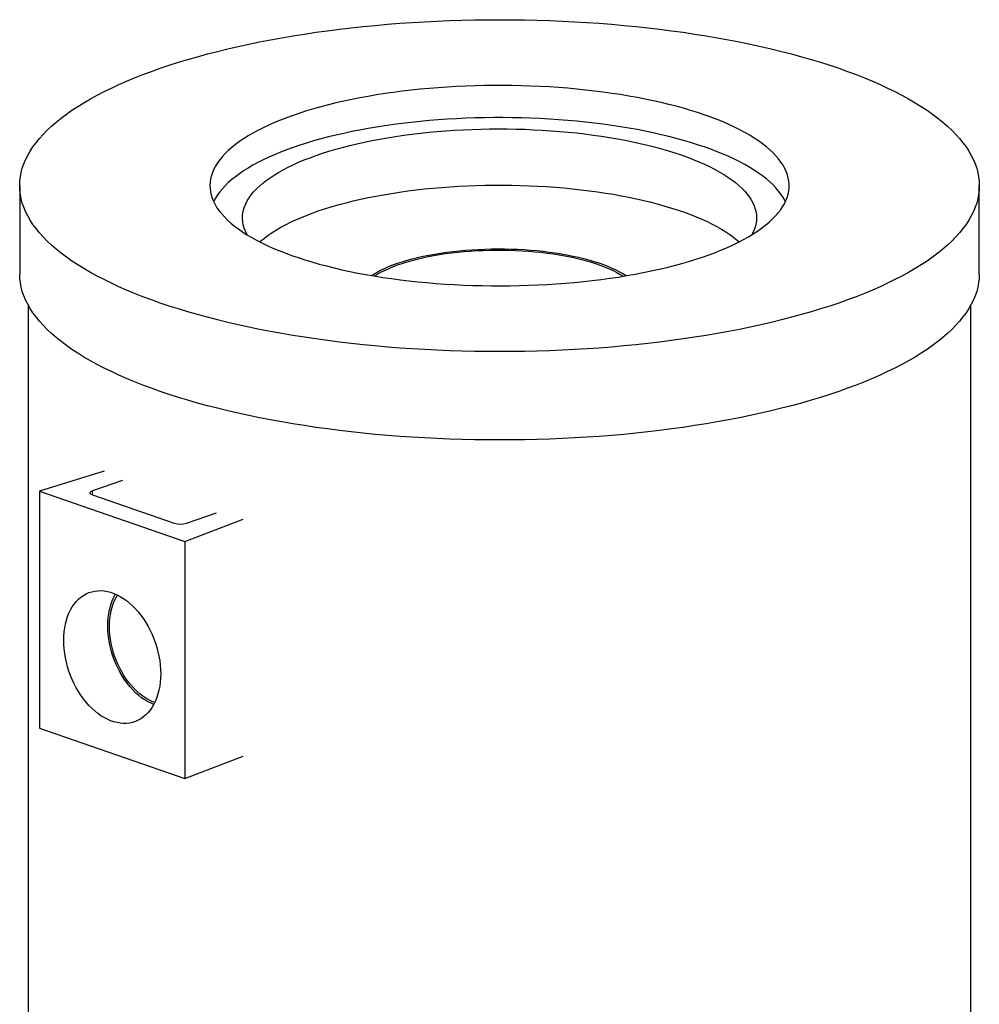
# Model space of a CAD drawing. Units: millimetres. Extents: x 0 to 420, y 0 to 297.
# Drawn here: x 29 to 66, y 38 to 77 of the extents above; entities that cross this region are included whole.
import ezdxf

# ---------------------------------------------------------------- set-up
doc = ezdxf.new("R2010")
doc.units = ezdxf.units.MM

msp = doc.modelspace()

# ---------------------------------------------------------------- linework, layer by layer
at = {"color": 7, "linetype": 'Continuous', "lineweight": 25}
for p, q in [((28.78013, 70.19794), (28.78013, 66.7579)), ((66.11347, 66.7579), (66.11347, 70.19794)), ((29.11347, 65.54238), (29.11347, 33.2332)), ((65.78013, 33.2332), (65.78013, 65.54238)), ((32.06045, 59.08577), (29.55063, 58.29981)), ((32.78583, 58.72613), (31.61303, 58.3202)), ((29.55063, 58.29981), (29.55063, 49.07426)), ((29.55063, 58.29981), (35.20749, 56.34187)), ((31.61303, 58.15704), (34.79501, 57.0557)), ((35.20749, 56.34187), (37.47828, 57.21057)), ((35.26641, 57.0557), (36.43921, 57.46163)), ((35.20749, 56.34187), (35.20749, 47.11633)), ((29.55063, 49.07426), (35.20749, 47.11633)), ((35.20749, 47.11633), (37.47828, 47.98502))]:
    msp.add_line(p, q, dxfattribs=at)
at = {"color": 8, "linetype": 'Continuous', "lineweight": 18}
msp.add_line((31.61303, 58.3202), (31.61303, 58.15704), dxfattribs=at)
at = {"color": 7, "linetype": 'Continuous', "lineweight": 25, "flags": 128}
for points in [[(34.24747, 65.62943), (33.90648, 65.75058), (33.57476, 65.87478), (33.25255, 66.00195), (32.94007, 66.13199), (32.63754, 66.26482), (32.34515, 66.40034), (32.06311, 66.53847), (31.79162, 66.67911), (31.53085, 66.82215), (31.28099, 66.96751), (31.04221, 67.11509), (30.81468, 67.26477), (30.59854, 67.41647), (30.39395, 67.57007), (30.20105, 67.72548), (30.01996, 67.88258), (29.85082, 68.04126), (29.69374, 68.20143), (29.54883, 68.36296), (29.41618, 68.52575), (29.29589, 68.68968), (29.18804, 68.85465), (29.09271, 69.02054), (29.00995, 69.18724), (28.93983, 69.35463), (28.88239, 69.5226), (28.83768, 69.69103), (28.80571, 69.8598), (28.78653, 70.02881), (28.78013, 70.19794), (28.78653, 70.36706), (28.80571, 70.53607), (28.83768, 70.70485), (28.88239, 70.87328), (28.93983, 71.04125), (29.00995, 71.20864), (29.09271, 71.37533), (29.18804, 71.54122), (29.29589, 71.70619), (29.41618, 71.87013), (29.54883, 72.03292), (29.69374, 72.19445), (29.85082, 72.35461), (30.01996, 72.5133), (30.20105, 72.6704), (30.39395, 72.8258), (30.59854, 72.97941), (30.81468, 73.1311), (31.04221, 73.28079), (31.28099, 73.42836), (31.53085, 73.57372), (31.79162, 73.71677), (32.06311, 73.8574), (32.34515, 73.99553), (32.63754, 74.13106), (32.94007, 74.26388), (33.25255, 74.39393), (33.57476, 74.52109), (33.90648, 74.64529), (34.24747, 74.76645), (34.59751, 74.88447), (34.95636, 74.99929), (35.32377, 75.11081), (35.69949, 75.21896), (36.08325, 75.32368), (36.47481, 75.42488), (36.87388, 75.5225), (37.2802, 75.61646), (37.69349, 75.70672), (38.11347, 75.7932), (38.53984, 75.87585), (38.97231, 75.9546), (39.41059, 76.02941), (39.85438, 76.10022), (40.30337, 76.16699), (40.75726, 76.22966), (41.21574, 76.2882), (41.67848, 76.34257), (42.14518, 76.39273), (42.61551, 76.43864), (43.08915, 76.48028), (43.56578, 76.5176), (44.04507, 76.5506), (44.52669, 76.57925), (45.01031, 76.60352), (45.4956, 76.6234), (45.98223, 76.63887), (46.46986, 76.64994), (46.95816, 76.65658), (47.4468, 76.65879), (47.93544, 76.65658), (48.42374, 76.64994), (48.91137, 76.63887), (49.398, 76.6234), (49.88329, 76.60352), (50.36691, 76.57925), (50.84853, 76.5506), (51.32782, 76.5176), (51.80445, 76.48028), (52.27809, 76.43864), (52.74842, 76.39273), (53.21512, 76.34257), (53.67786, 76.2882), (54.13633, 76.22966), (54.59022, 76.16699), (55.03922, 76.10022), (55.48301, 76.02941), (55.92129, 75.9546), (56.35376, 75.87585), (56.78013, 75.7932), (57.20011, 75.70672), (57.61339, 75.61646), (58.01972, 75.5225), (58.41879, 75.42488), (58.81035, 75.32368), (59.19411, 75.21896), (59.56983, 75.11081), (59.93724, 74.99929), (60.29608, 74.88447), (60.64613, 74.76645), (60.98712, 74.64529), (61.31884, 74.52109), (61.64104, 74.39393), (61.95352, 74.26388), (62.25606, 74.13106), (62.54845, 73.99553), (62.83049, 73.8574), (63.10198, 73.71677), (63.36275, 73.57372), (63.61261, 73.42836), (63.85139, 73.28079), (64.07892, 73.1311), (64.29506, 72.97941), (64.49965, 72.8258), (64.69255, 72.6704), (64.87363, 72.5133), (65.04277, 72.35461), (65.19985, 72.19445), (65.34477, 72.03292), (65.47741, 71.87013), (65.5977, 71.70619), (65.70555, 71.54122), (65.80089, 71.37533), (65.88365, 71.20864), (65.95377, 71.04125), (66.01121, 70.87328), (66.05592, 70.70485), (66.08788, 70.53607), (66.10707, 70.36706), (66.11347, 70.19794), (66.10707, 70.02881), (66.08788, 69.8598), (66.05592, 69.69103), (66.01121, 69.5226), (65.95377, 69.35463), (65.88365, 69.18724), (65.80089, 69.02054), (65.70555, 68.85465), (65.5977, 68.68968), (65.47741, 68.52575), (65.34477, 68.36296), (65.19985, 68.20143), (65.04277, 68.04126), (64.87363, 67.88258), (64.69255, 67.72548), (64.49965, 67.57007), (64.29506, 67.41647), (64.07892, 67.26477), (63.85139, 67.11509), (63.61261, 66.96751), (63.36275, 66.82215), (63.10198, 66.67911), (62.83049, 66.53847), (62.54845, 66.40034), (62.25606, 66.26482), (61.95352, 66.13199), (61.64104, 66.00195), (61.31884, 65.87478), (60.98712, 65.75058), (60.64613, 65.62943), (60.29608, 65.5114), (59.93724, 65.39659), (59.56983, 65.28507), (59.19411, 65.17691), (58.81035, 65.0722), (58.41879, 64.971), (58.01972, 64.87338), (57.61339, 64.77941), (57.20011, 64.68916), (56.78013, 64.60268), (56.35376, 64.52003), (55.92129, 64.44128), (55.48301, 64.36647), (55.03922, 64.29566), (54.59022, 64.22889), (54.13633, 64.16621), (53.67786, 64.10767), (53.21512, 64.0533), (52.74842, 64.00315), (52.27809, 63.95723), (51.80445, 63.9156), (51.32782, 63.87827), (50.84853, 63.84527), (50.36691, 63.81663), (49.88329, 63.79236), (49.398, 63.77248), (48.91137, 63.757), (48.42374, 63.74594), (47.93544, 63.7393), (47.4468, 63.73709), (46.95816, 63.7393), (46.46986, 63.74594), (45.98223, 63.757), (45.4956, 63.77248), (45.01031, 63.79236), (44.52669, 63.81663), (44.04507, 63.84527), (43.56578, 63.87827), (43.08915, 63.9156), (42.61551, 63.95723), (42.14518, 64.00315), (41.67848, 64.0533), (41.21574, 64.10767), (40.75726, 64.16621), (40.30337, 64.22889), (39.85438, 64.29566), (39.41059, 64.36647), (38.97231, 64.44128), (38.53984, 64.52003), (38.11347, 64.60268), (37.69349, 64.68916), (37.2802, 64.77941), (36.87388, 64.87338), (36.47481, 64.971), (36.08325, 65.0722), (35.69949, 65.17691), (35.32377, 65.28507), (34.95636, 65.39659), (34.59751, 65.5114), (34.24747, 65.62943)], [(55.41354, 72.95536), (55.15274, 73.04276), (54.88395, 73.12721), (54.60744, 73.20862), (54.3235, 73.2869), (54.03241, 73.36198), (53.73449, 73.43377), (53.43005, 73.5022), (53.11939, 73.5672), (52.80284, 73.6287), (52.48073, 73.68664), (52.15339, 73.74096), (51.82117, 73.7916), (51.48441, 73.83851), (51.14346, 73.88165), (50.79867, 73.92095), (50.4504, 73.9564), (50.09901, 73.98794), (49.74486, 74.01554), (49.38834, 74.03919), (49.02979, 74.05884), (48.66961, 74.07449), (48.30815, 74.08611), (47.9458, 74.0937), (47.58293, 74.09724), (47.21992, 74.09673), (46.85715, 74.09218), (46.49499, 74.08358), (46.13381, 74.07095), (45.774, 74.0543), (45.41593, 74.03365), (45.05996, 74.00901), (44.70647, 73.98042), (44.35583, 73.9479), (44.00839, 73.91149), (43.66453, 73.87122), (43.32459, 73.82714), (42.98893, 73.77929), (42.6579, 73.72772), (42.33184, 73.67249), (42.01109, 73.61366), (41.69598, 73.55127), (41.38685, 73.48541), (41.084, 73.41613), (40.78776, 73.34351), (40.49843, 73.26763), (40.21632, 73.18856), (39.94171, 73.10638), (39.6749, 73.02119), (39.41615, 72.93306), (39.16574, 72.84209), (38.92392, 72.74838), (38.69095, 72.65203), (38.46708, 72.55312), (38.25252, 72.45177), (38.04751, 72.34808), (37.85226, 72.24216), (37.66697, 72.13411), (37.49183, 72.02406), (37.32703, 71.91211), (37.17273, 71.79838), (37.02909, 71.68299), (36.89628, 71.56605), (36.77441, 71.4477), (36.66363, 71.32805), (36.56403, 71.20723), (36.47574, 71.08535), (36.39884, 70.96256), (36.3334, 70.83897), (36.2795, 70.71472), (36.2372, 70.58993), (36.20653, 70.46474), (36.18753, 70.33926), (36.18022, 70.21364), (36.18461, 70.08801), (36.20069, 69.96249), (36.22844, 69.83721), (36.26784, 69.71231), (36.31884, 69.58791), (36.3814, 69.46414), (36.45544, 69.34114), (36.5409, 69.21903), (36.63767, 69.09793), (36.74567, 68.97797), (36.86478, 68.85928), (36.99487, 68.74198), (37.13581, 68.62619), (37.28746, 68.51204), (37.44965, 68.39963), (37.62223, 68.28909), (37.805, 68.18054), (37.99778, 68.07407), (38.20037, 67.96981), (38.41256, 67.86787), (38.63412, 67.76834), (38.86484, 67.67134), (39.10447, 67.57696), (39.35275, 67.48529), (39.60944, 67.39645), (39.87427, 67.31051), (40.14695, 67.22758), (40.42722, 67.14772), (40.71477, 67.07103), (41.00931, 66.99759), (41.31053, 66.92747), (41.61813, 66.86075), (41.93177, 66.79749), (42.25114, 66.73776), (42.5759, 66.68162), (42.90573, 66.62913), (43.24026, 66.58035), (43.57916, 66.53532), (43.92208, 66.4941), (44.26865, 66.45672), (44.61853, 66.42322), (44.97134, 66.39364), (45.32672, 66.36801), (45.6843, 66.34636), (46.04372, 66.32871), (46.40458, 66.31507), (46.76653, 66.30547), (47.12919, 66.2999), (47.49218, 66.29838), (47.85512, 66.30091), (48.21763, 66.30749), (48.57935, 66.3181), (48.93989, 66.33275), (49.29888, 66.3514), (49.65594, 66.37405), (50.01072, 66.40067), (50.36283, 66.43123), (50.71191, 66.4657), (51.05761, 66.50404), (51.39955, 66.54622), (51.73739, 66.59219), (52.07078, 66.64191), (52.39937, 66.69531), (52.72282, 66.75235), (53.04079, 66.81297), (53.35295, 66.8771), (53.65898, 66.94468), (53.95856, 67.01564), (54.25138, 67.0899), (54.53714, 67.16739), (54.81554, 67.24802), (55.08629, 67.33172), (55.3491, 67.41839), (55.60372, 67.50795), (55.84986, 67.6003), (56.08728, 67.69535), (56.31573, 67.79299), (56.53498, 67.89313), (56.74479, 67.99566), (56.94494, 68.10049), (57.13524, 68.20748), (57.31548, 68.31655), (57.48547, 68.42756), (57.64504, 68.54042), (57.79403, 68.65499), (57.93227, 68.77117), (58.05963, 68.88883), (58.17597, 69.00785), (58.28117, 69.1281), (58.37513, 69.24946), (58.45774, 69.37181), (58.52892, 69.49502), (58.58859, 69.61895), (58.6367, 69.74349), (58.67319, 69.8685), (58.69803, 69.99385), (58.71118, 70.11941), (58.71264, 70.24506), (58.70241, 70.37065), (58.68049, 70.49607), (58.64691, 70.62117), (58.6017, 70.74584), (58.54492, 70.86994), (58.47661, 70.99334), (58.39685, 71.11591), (58.30572, 71.23753), (58.20332, 71.35808), (58.08975, 71.47741), (57.96514, 71.59542), (57.8296, 71.71198), (57.68329, 71.82697), (57.52635, 71.94027), (57.35894, 72.05175), (57.18125, 72.16132), (56.99345, 72.26884), (56.79574, 72.37422), (56.58832, 72.47733), (56.37142, 72.57808), (56.14524, 72.67636), (55.91004, 72.77206), (55.66606, 72.8651), (55.41354, 72.95536)], [(55.41354, 71.70444), (55.15274, 71.79184), (54.88395, 71.87629), (54.60744, 71.9577), (54.3235, 72.03598), (54.03241, 72.11105), (53.73449, 72.18284), (53.43005, 72.25128), (53.11939, 72.31628), (52.80284, 72.37778), (52.48073, 72.43572), (52.15339, 72.49004), (51.82117, 72.54068), (51.48441, 72.58759), (51.14346, 72.63072), (50.79867, 72.67003), (50.4504, 72.70547), (50.09901, 72.73701), (49.74486, 72.76462), (49.38834, 72.78826), (49.02979, 72.80792), (48.66961, 72.82357), (48.30815, 72.83519), (47.9458, 72.84278), (47.58293, 72.84632), (47.21992, 72.84581), (46.85715, 72.84126), (46.49499, 72.83266), (46.13381, 72.82003), (45.774, 72.80338), (45.41593, 72.78273), (45.05996, 72.75809), (44.70647, 72.7295), (44.35583, 72.69698), (44.00839, 72.66057), (43.66453, 72.6203), (43.32459, 72.57622), (42.98893, 72.52837), (42.6579, 72.4768), (42.33184, 72.42157), (42.01109, 72.36273), (41.69598, 72.30035), (41.38685, 72.23449), (41.084, 72.16521), (40.78776, 72.09259), (40.49843, 72.01671), (40.21632, 71.93763), (39.94171, 71.85546), (39.6749, 71.77026), (39.41615, 71.68214), (39.16574, 71.59117), (38.92392, 71.49746), (38.69095, 71.4011), (38.46708, 71.3022), (38.25252, 71.20085), (38.04751, 71.09716), (37.85226, 70.99124), (37.66697, 70.88319), (37.49183, 70.77314), (37.32703, 70.66119), (37.17273, 70.54746), (37.02909, 70.43206), (36.89628, 70.31513), (36.77441, 70.19678), (36.66363, 70.07713), (36.56403, 69.9563), (36.47574, 69.83443), (36.39884, 69.71164), (36.3334, 69.58805), (36.326, 69.57248)], [(37.63278, 68.2826), (37.6166, 68.31189), (37.55941, 68.42906), (37.51386, 68.54684), (37.48003, 68.66509), (37.45794, 68.78368), (37.44763, 68.90245), (37.4491, 69.02128), (37.46236, 69.14003), (37.48739, 69.25854), (37.52415, 69.37669), (37.57262, 69.49433), (37.63272, 69.61133), (37.70439, 69.72754), (37.78754, 69.84283), (37.88208, 69.95707), (37.98789, 70.07012), (38.10486, 70.18184), (38.23283, 70.29211), (38.37167, 70.40079), (38.5212, 70.50776), (38.68125, 70.61289), (38.85164, 70.71605), (39.03215, 70.81713), (39.22259, 70.91601), (39.42272, 71.01256), (39.63231, 71.10668), (39.85111, 71.19825), (40.07886, 71.28717), (40.3153, 71.37334), (40.56014, 71.45664), (40.8131, 71.53698), (41.07388, 71.61427), (41.34217, 71.68842), (41.61766, 71.75934), (41.90002, 71.82694), (42.18892, 71.89114), (42.48401, 71.95188), (42.78496, 72.00907), (43.0914, 72.06266), (43.40297, 72.11257), (43.71931, 72.15875), (44.04004, 72.20114), (44.36479, 72.2397), (44.69318, 72.27438), (45.0248, 72.30514), (45.35929, 72.33193), (45.69623, 72.35474), (46.03524, 72.37353), (46.37591, 72.38828), (46.71784, 72.39898), (47.06063, 72.40561), (47.40388, 72.40815), (47.74718, 72.40663), (48.09012, 72.40102), (48.43231, 72.39134), (48.77333, 72.3776), (49.11279, 72.35982), (49.45029, 72.33801), (49.78543, 72.31221), (50.1178, 72.28244), (50.44703, 72.24874), (50.77273, 72.21114), (51.0945, 72.1697), (51.41197, 72.12446), (51.72477, 72.07548), (52.03253, 72.02281), (52.33488, 71.96651), (52.63147, 71.90665), (52.92195, 71.84331), (53.20598, 71.77655), (53.48321, 71.70645), (53.75334, 71.63311), (54.01602, 71.55659), (54.27097, 71.47701), (54.51787, 71.39443)], [(58.5676, 69.57248), (58.54492, 69.61902), (58.47661, 69.74242), (58.39685, 69.86499), (58.30572, 69.98661), (58.20332, 70.10715), (58.08975, 70.22649), (57.96514, 70.3445), (57.8296, 70.46106), (57.68329, 70.57605), (57.52635, 70.68935), (57.35894, 70.80083), (57.18125, 70.9104), (56.99345, 71.01792), (56.79574, 71.12329), (56.58832, 71.22641), (56.37142, 71.32716), (56.14524, 71.42544), (55.91004, 71.52114), (55.66606, 71.61418), (55.41354, 71.70444)], [(54.51787, 71.39443), (54.75643, 71.30898), (54.98638, 71.22074), (55.20744, 71.12982), (55.41936, 71.03632), (55.62187, 70.94037), (55.81476, 70.84206), (55.99777, 70.74152), (56.17071, 70.63887), (56.33337, 70.53422), (56.48554, 70.4277), (56.62707, 70.31943), (56.75777, 70.20955), (56.8775, 70.09818), (56.98612, 69.98545), (57.08349, 69.8715), (57.1695, 69.75645), (57.24404, 69.64046), (57.30705, 69.52365), (57.35842, 69.40615), (57.39812, 69.28812), (57.42608, 69.16968), (57.44229, 69.05098), (57.44671, 68.93216), (57.43934, 68.81336), (57.42019, 68.69471), (57.38929, 68.57636), (57.34667, 68.45845), (57.29238, 68.34111), (57.26082, 68.2826)], [(38.12281, 68.00888), (38.16748, 68.04805), (38.3009, 68.15754), (38.44511, 68.26538), (38.59992, 68.37145), (38.76517, 68.47561), (38.94064, 68.57775), (39.12615, 68.67774), (39.32146, 68.77547), (39.52635, 68.87082), (39.74057, 68.96368), (39.96388, 69.05394), (40.19601, 69.14149), (40.43669, 69.22624), (40.68562, 69.30807), (40.94253, 69.3869), (41.20711, 69.46263), (41.47904, 69.53517), (41.758, 69.60444), (42.04367, 69.67036), (42.33571, 69.73284), (42.63378, 69.79181), (42.93751, 69.84721), (43.24656, 69.89896), (43.56057, 69.94701), (43.87915, 69.99131), (44.20194, 70.03179), (44.52855, 70.06842), (44.85861, 70.10114), (45.19171, 70.12992), (45.52748, 70.15472), (45.8655, 70.17553), (46.20539, 70.1923), (46.54674, 70.20503), (46.88916, 70.21369), (47.23223, 70.21828), (47.57555, 70.21879), (47.91872, 70.21522), (48.26134, 70.20757), (48.60299, 70.19586), (48.94328, 70.1801), (49.28181, 70.1603), (49.61818, 70.13649), (49.95198, 70.1087), (50.28284, 70.07696), (50.61035, 70.04131), (50.93413, 70.00179), (51.2538, 69.95844), (51.56898, 69.91132), (51.87931, 69.86049), (52.18441, 69.806), (52.48392, 69.74791), (52.7775, 69.6863), (53.06479, 69.62124), (53.34546, 69.5528), (53.61918, 69.48107), (53.88563, 69.40613), (54.14448, 69.32807), (54.39544, 69.24697), (54.63821, 69.16295), (54.8725, 69.07609), (55.09804, 68.98649), (55.31456, 68.89427), (55.52181, 68.79953), (55.71953, 68.70239), (55.90751, 68.60295), (56.08551, 68.50134), (56.25334, 68.39767), (56.41078, 68.29207), (56.55765, 68.18466), (56.69379, 68.07557), (56.77079, 68.00888)], [(42.46549, 66.7002), (42.55166, 66.75509), (42.68218, 66.83102), (42.82259, 66.90481), (42.9726, 66.9763), (43.1319, 67.04534), (43.30014, 67.11179), (43.47699, 67.1755), (43.66206, 67.23636), (43.85498, 67.29422), (44.05534, 67.34897), (44.26271, 67.40049), (44.47668, 67.44867), (44.69678, 67.49343), (44.92257, 67.53465), (45.15356, 67.57226), (45.38928, 67.60617), (45.62923, 67.63632), (45.87291, 67.66264), (46.11981, 67.68508), (46.36942, 67.70359), (46.62121, 67.71813), (46.87466, 67.72867), (47.12923, 67.73519), (47.3844, 67.73768), (47.63963, 67.73613), (47.89439, 67.73054), (48.14815, 67.72093), (48.40037, 67.70731), (48.65053, 67.68972), (48.89811, 67.66819), (49.14258, 67.64276), (49.38344, 67.61349), (49.62018, 67.58044), (49.85231, 67.54368), (50.07934, 67.50329), (50.30081, 67.45935), (50.51623, 67.41195), (50.72518, 67.36119), (50.9272, 67.30718), (51.12187, 67.25003), (51.3088, 67.18986), (51.48758, 67.12679), (51.65785, 67.06097), (51.81925, 66.99251), (51.97144, 66.92158), (52.11411, 66.84831), (52.24694, 66.77286), (52.36968, 66.69539), (52.37576, 66.69132)], [(42.58548, 66.68003), (42.59607, 66.687), (42.71943, 66.7634), (42.85289, 66.83774), (42.99618, 66.90985), (43.14897, 66.97959), (43.31094, 67.0468), (43.48175, 67.11133), (43.66102, 67.17306), (43.84837, 67.23184), (44.0434, 67.28755), (44.24568, 67.34006), (44.45478, 67.38928), (44.67025, 67.43508), (44.89163, 67.47738), (45.11844, 67.51607), (45.35019, 67.55108), (45.58639, 67.58234), (45.82652, 67.60977), (46.07006, 67.63331), (46.3165, 67.65292), (46.5653, 67.66855), (46.81593, 67.68017), (47.06784, 67.68775), (47.32051, 67.69128), (47.57337, 67.69075), (47.82589, 67.68616), (48.07752, 67.67753), (48.32772, 67.66486), (48.57596, 67.64819), (48.82169, 67.62755), (49.0644, 67.60299), (49.30355, 67.57455), (49.53863, 67.54231), (49.76914, 67.50633), (49.99458, 67.46669), (50.21447, 67.42347), (50.42832, 67.37677), (50.63569, 67.32668), (50.83612, 67.27332), (51.02918, 67.2168), (51.21447, 67.15724), (51.39157, 67.09477), (51.5601, 67.02952), (51.71972, 66.96164), (51.87006, 66.89127), (52.01081, 66.81856), (52.14166, 66.74366), (52.25547, 66.67137)], [(34.24747, 62.18939), (33.90648, 62.31055), (33.57476, 62.43475), (33.25255, 62.56192), (32.94007, 62.69196), (32.63754, 62.82479), (32.34515, 62.96031), (32.06311, 63.09844), (31.79162, 63.23907), (31.53085, 63.38212), (31.28099, 63.52748), (31.04221, 63.67505), (30.81468, 63.82474), (30.59854, 63.97643), (30.39395, 64.13004), (30.20105, 64.28544), (30.01996, 64.44254), (29.85082, 64.60123), (29.69374, 64.76139), (29.54883, 64.92292), (29.41618, 65.08571), (29.29589, 65.24965), (29.18804, 65.41462), (29.09271, 65.58051), (29.00995, 65.7472), (28.93983, 65.91459), (28.88239, 66.08256), (28.83768, 66.25099), (28.80571, 66.41977), (28.78653, 66.58878), (28.78013, 66.7579)], [(66.11347, 66.7579), (66.10707, 66.58878), (66.08788, 66.41977), (66.05592, 66.25099), (66.01121, 66.08256), (65.95377, 65.91459), (65.88365, 65.7472), (65.80089, 65.58051), (65.70555, 65.41462), (65.5977, 65.24965), (65.47741, 65.08571), (65.34477, 64.92292), (65.19985, 64.76139), (65.04277, 64.60123), (64.87363, 64.44254), (64.69255, 64.28544), (64.49965, 64.13004), (64.29506, 63.97643), (64.07892, 63.82474), (63.85139, 63.67505), (63.61261, 63.52748), (63.36275, 63.38212), (63.10198, 63.23907), (62.83049, 63.09844), (62.54845, 62.96031), (62.25606, 62.82479), (61.95352, 62.69196), (61.64104, 62.56192), (61.31884, 62.43475), (60.98712, 62.31055), (60.64613, 62.18939), (60.29608, 62.07137), (59.93724, 61.95655), (59.56983, 61.84503), (59.19411, 61.73688), (58.81035, 61.63216), (58.41879, 61.53096), (58.01972, 61.43335), (57.61339, 61.33938), (57.20011, 61.24912), (56.78013, 61.16264), (56.35376, 61.08), (55.92129, 61.00124), (55.48301, 60.92643), (55.03922, 60.85562), (54.59022, 60.78885), (54.13633, 60.72618), (53.67786, 60.66764), (53.21512, 60.61327), (52.74842, 60.56311), (52.27809, 60.5172), (51.80445, 60.47557), (51.32782, 60.43824), (50.84853, 60.40524), (50.36691, 60.3766), (49.88329, 60.35232), (49.398, 60.33244), (48.91137, 60.31697), (48.42374, 60.30591), (47.93544, 60.29927), (47.4468, 60.29705), (46.95816, 60.29927), (46.46986, 60.30591), (45.98223, 60.31697), (45.4956, 60.33244), (45.01031, 60.35232), (44.52669, 60.3766), (44.04507, 60.40524), (43.56578, 60.43824), (43.08915, 60.47557), (42.61551, 60.5172), (42.14518, 60.56311), (41.67848, 60.61327), (41.21574, 60.66764), (40.75726, 60.72618), (40.30337, 60.78885), (39.85438, 60.85562), (39.41059, 60.92643), (38.97231, 61.00124), (38.53984, 61.08), (38.11347, 61.16264), (37.69349, 61.24912), (37.2802, 61.33938), (36.87388, 61.43335), (36.47481, 61.53096), (36.08325, 61.63216), (35.69949, 61.73688), (35.32377, 61.84503), (34.95636, 61.95655), (34.59751, 62.07137), (34.24747, 62.18939)], [(31.61303, 58.15704), (31.57157, 58.17452), (31.54077, 58.19447), (31.5218, 58.21611), (31.5154, 58.23862), (31.5218, 58.26113), (31.54077, 58.28277), (31.57157, 58.30272), (31.61303, 58.3202)], [(30.49344, 52.5007), (30.49765, 52.66635), (30.51027, 52.82834), (30.53123, 52.98596), (30.56044, 53.13849), (30.59778, 53.28526), (30.64307, 53.42561), (30.69611, 53.55891), (30.75667, 53.68458), (30.82448, 53.80204), (30.89923, 53.91077), (30.98059, 54.01029), (31.06819, 54.10016), (31.16165, 54.17996), (31.26055, 54.24935), (31.36444, 54.30802), (31.47287, 54.3557), (31.58534, 54.39218), (31.70135, 54.4173), (31.8204, 54.43094), (31.94194, 54.43304), (32.06543, 54.42361), (32.19032, 54.40266), (32.31605, 54.37031), (32.44207, 54.3267), (32.5678, 54.27201), (32.69269, 54.2065), (32.81618, 54.13045), (32.93772, 54.04421), (33.05677, 53.94816), (33.17278, 53.84274), (33.28525, 53.7284), (33.39368, 53.60567), (33.49757, 53.47508), (33.59647, 53.33723), (33.68993, 53.19273), (33.77753, 53.04222), (33.85889, 52.88638), (33.93364, 52.7259), (34.00145, 52.5615), (34.06201, 52.39392), (34.11505, 52.22389), (34.16035, 52.05219), (34.19768, 51.87958), (34.22689, 51.70682), (34.24785, 51.5347), (34.26047, 51.36398), (34.26468, 51.19541), (34.26047, 51.02977), (34.24785, 50.86777), (34.22689, 50.71016), (34.19768, 50.55763), (34.16035, 50.41086), (34.11505, 50.27051), (34.06201, 50.1372), (34.00145, 50.01154), (33.93364, 49.89408), (33.85889, 49.78535), (33.77753, 49.68582), (33.68993, 49.59596), (33.59647, 49.51615), (33.49757, 49.44676), (33.39368, 49.3881), (33.28525, 49.34042), (33.17278, 49.30394), (33.05677, 49.27882), (32.93772, 49.26518), (32.81618, 49.26307), (32.69269, 49.27251), (32.5678, 49.29345), (32.44207, 49.3258), (32.31605, 49.36942), (32.19032, 49.42411), (32.06543, 49.48962), (31.94194, 49.56566), (31.8204, 49.6519), (31.70135, 49.74795), (31.58534, 49.85338), (31.47287, 49.96772), (31.36444, 50.09045), (31.26055, 50.22103), (31.16165, 50.35889), (31.06819, 50.50339), (30.98059, 50.65389), (30.89923, 50.80974), (30.82448, 50.97021), (30.75667, 51.13461), (30.69611, 51.3022), (30.64307, 51.47222), (30.59778, 51.64392), (30.56044, 51.81654), (30.53123, 51.98929), (30.51027, 52.16142), (30.49765, 52.33214), (30.49344, 52.5007)], [(32.20612, 53.06086), (32.21032, 53.22408), (32.22288, 53.38366), (32.24376, 53.53886), (32.27285, 53.68898), (32.31003, 53.83332), (32.35512, 53.97124), (32.40792, 54.1021), (32.46818, 54.22531), (32.5098, 54.29863)], [(34.03541, 50.07913), (33.9238, 50.12321), (33.80357, 50.18122), (33.68446, 50.2497), (33.56703, 50.32831), (33.45182, 50.4167), (33.33938, 50.51445), (33.23023, 50.62111), (33.12487, 50.73617), (33.0238, 50.8591), (32.9275, 50.98934), (32.8364, 51.12626), (32.75093, 51.26924), (32.67149, 51.41761), (32.59846, 51.57067), (32.53217, 51.72771), (32.47293, 51.888), (32.42102, 52.05079), (32.37668, 52.21532), (32.34012, 52.38083), (32.3115, 52.54655), (32.29096, 52.71169), (32.2786, 52.8755), (32.27448, 53.0372), (32.2786, 53.19605), (32.29096, 53.3513), (32.3115, 53.50222), (32.34012, 53.64813), (32.37668, 53.78832), (32.42102, 53.92216), (32.47293, 54.04902), (32.53217, 54.1683), (32.58751, 54.26242)], [(33.99672, 50.00263), (33.88952, 50.0476), (33.7662, 50.10972), (33.64415, 50.1824), (33.52393, 50.26531), (33.40609, 50.35807), (33.29115, 50.46027), (33.17966, 50.57142), (33.07211, 50.69103), (32.969, 50.81855), (32.8708, 50.95339), (32.77795, 51.09495), (32.69088, 51.24258), (32.60999, 51.3956), (32.53564, 51.55331), (32.46818, 51.715), (32.40792, 51.87993), (32.35512, 52.04734), (32.31003, 52.21647), (32.27285, 52.38655), (32.24376, 52.55681), (32.22288, 52.72646), (32.21032, 52.89473), (32.20612, 53.06086)]]:
    msp.add_lwpolyline(points, dxfattribs=at)
at = {"color": 7, "linetype": 'Continuous', "lineweight": 25}
msp.add_arc((35.03071, 57.83933), 0.8183, 253.259484, 286.740516, dxfattribs=at)

doc.saveas('drawing.dxf')
